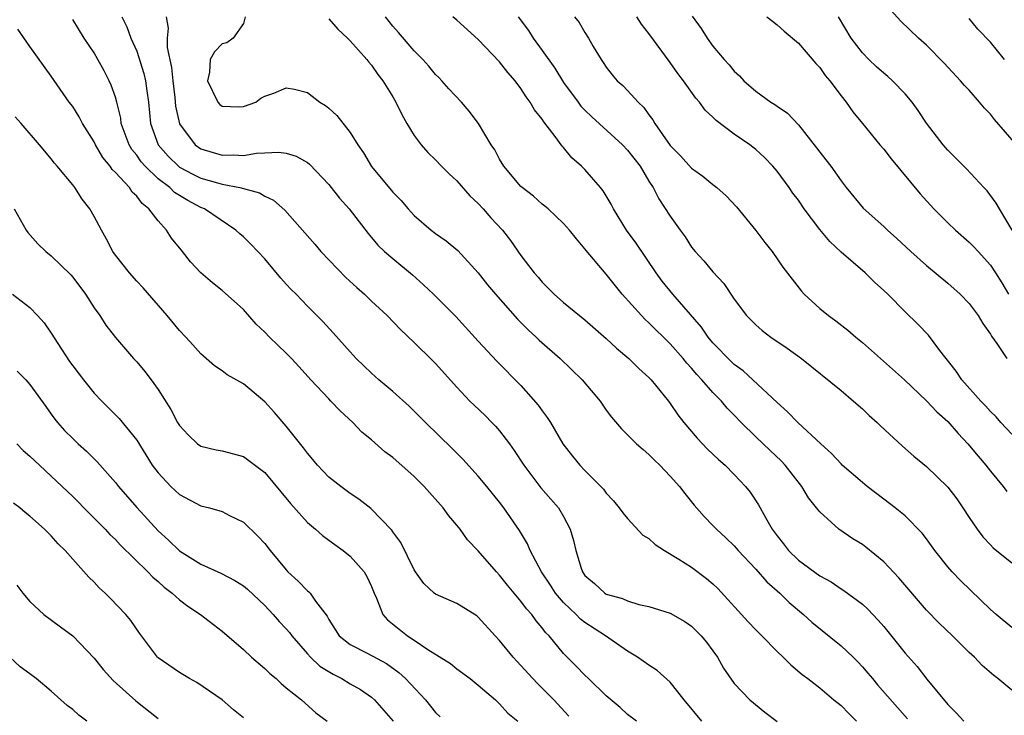
# Model space of a CAD drawing. Units: inches. Extents: x 2532000 to 2535000, y 1554000 to 1557000.
# Drawn here: x 2534686 to 2534778, y 1554564 to 1554629 of the extents above; entities that cross this region are included whole.
import ezdxf

# ---------------------------------------------------------------- set-up
doc = ezdxf.new("R2010")
doc.units = ezdxf.units.IN
doc.header["$MEASUREMENT"] = 0
doc.layers.add('LD25321554_2ft', color=135, linetype='Continuous')

msp = doc.modelspace()

# ---------------------------------------------------------------- linework, layer by layer
at = {"layer": 'LD25321554_2ft'}
for points, elevation in [([(2534779.43, 1554617), (2534777.372, 1554619.372), (2534777, 1554619.871), (2534776.435, 1554620.435), (2534775.966, 1554621), (2534775, 1554622.112), (2534774.572, 1554622.572), (2534774.201, 1554623), (2534772.661, 1554624.661), (2534771, 1554626.352), (2534770.266, 1554627), (2534768.599, 1554628.599), (2534767, 1554630.347)], 7828), ([(2534749.942, 1554563), (2534748.29, 1554565), (2534747, 1554566.653), (2534745.763, 1554567.763), (2534745, 1554568.248), (2534743.928, 1554569), (2534743, 1554569.574), (2534740.922, 1554571), (2534739, 1554572.25), (2534738.58, 1554572.58), (2534738.183, 1554573), (2534737, 1554574.121), (2534736.238, 1554575), (2534735.759, 1554575.759), (2534734.934, 1554577), (2534733.883, 1554579), (2534733.616, 1554579.616), (2534732.859, 1554580.859), (2534731.406, 1554583), (2534731, 1554583.534), (2534729.816, 1554585), (2534729, 1554585.976), (2534727.548, 1554587.549), (2534726.558, 1554588.558), (2534724.053, 1554591), (2534722.522, 1554592.522), (2534721, 1554593.895), (2534719.693, 1554595), (2534719, 1554595.61), (2534717.56, 1554597), (2534717, 1554597.601), (2534715.401, 1554599.401), (2534714.442, 1554600.442), (2534713, 1554601.89), (2534711.93, 1554603), (2534711.461, 1554603.461), (2534711, 1554603.953), (2534710.51, 1554604.51), (2534709, 1554606.315), (2534707.707, 1554607.707), (2534707, 1554608.393), (2534706.667, 1554608.667), (2534706.304, 1554609), (2534703.35, 1554611), (2534703, 1554611.144), (2534701.778, 1554611.778), (2534700.547, 1554612.547), (2534700.095, 1554613), (2534699, 1554613.833), (2534697.79, 1554615), (2534697.422, 1554615.422), (2534697, 1554616.035), (2534696.558, 1554616.558), (2534696.293, 1554617), (2534695.556, 1554619), (2534695.5, 1554619.5), (2534695.135, 1554621), (2534695, 1554621.474), (2534694.601, 1554622.601), (2534694.419, 1554623), (2534693.936, 1554623.936), (2534693.359, 1554625), (2534693, 1554625.615), (2534692.08, 1554627), (2534691, 1554628.751)], 7802), ([(2534695.614, 1554629), (2534696.072, 1554628.072), (2534696.454, 1554627), (2534697, 1554625.765), (2534697.675, 1554623.675), (2534697.826, 1554623), (2534697.935, 1554622.065), (2534698.103, 1554621), (2534698.289, 1554619), (2534699, 1554617), (2534699.942, 1554615.941), (2534700.904, 1554615), (2534701, 1554614.925), (2534702.247, 1554614.247), (2534703, 1554613.886), (2534704.568, 1554613.432), (2534705, 1554613.322), (2534706.662, 1554613), (2534708.505, 1554612.505), (2534709, 1554612.199), (2534709.818, 1554611.817), (2534710.873, 1554610.873), (2534713.684, 1554607.684), (2534714.254, 1554607), (2534716.581, 1554604.581), (2534717.631, 1554603.631), (2534718.359, 1554603), (2534719, 1554602.369), (2534720.456, 1554601), (2534721.707, 1554599.708), (2534723, 1554598.494), (2534724.764, 1554596.764), (2534725, 1554596.527), (2534727, 1554594.298), (2534728.23, 1554593), (2534728.611, 1554592.611), (2534729.637, 1554591.637), (2534730.272, 1554591), (2534730.633, 1554590.633), (2534731, 1554590.21), (2534731.93, 1554589), (2534732.383, 1554588.383), (2534733.262, 1554587), (2534734.871, 1554584.871), (2534735.819, 1554583.819), (2534736.51, 1554583), (2534737, 1554582.182), (2534737.631, 1554581), (2534737.94, 1554579.94), (2534738.147, 1554579), (2534738.646, 1554577.354), (2534738.765, 1554577), (2534739, 1554576.668), (2534739.911, 1554575.911), (2534740.878, 1554575), (2534741, 1554574.925), (2534742.517, 1554574.517), (2534743, 1554574.283), (2534744.046, 1554573.954), (2534745, 1554573.77), (2534747, 1554573.138), (2534748.359, 1554572.359), (2534749, 1554571.92), (2534749.907, 1554571), (2534750.399, 1554570.399), (2534751, 1554569.607), (2534751.434, 1554569), (2534751.991, 1554567.991), (2534753, 1554566.546), (2534754.443, 1554565), (2534755.856, 1554563.857), (2534757, 1554562.992)], 7804), ([(2534699.758, 1554629), (2534699.946, 1554627.946), (2534699.858, 1554627), (2534699.867, 1554626.133), (2534700.263, 1554624.263), (2534700.378, 1554623), (2534700.562, 1554621.437), (2534700.638, 1554620.639), (2534701, 1554618.961), (2534702.473, 1554617), (2534703, 1554616.637), (2534705, 1554616.037), (2534706.069, 1554616.069), (2534707, 1554616.018), (2534708.225, 1554616.225), (2534709, 1554616.239), (2534710.321, 1554616.321), (2534711, 1554616.212), (2534711.946, 1554615.947), (2534713, 1554615.339), (2534713.194, 1554615.193), (2534715, 1554613.3), (2534716.007, 1554612.007), (2534716.92, 1554611), (2534718.684, 1554608.684), (2534719, 1554608.325), (2534719.589, 1554607.589), (2534720.229, 1554607), (2534721, 1554606.342), (2534722.828, 1554604.828), (2534723.889, 1554603.889), (2534724.818, 1554603), (2534726.914, 1554600.914), (2534729, 1554598.625), (2534730.746, 1554596.746), (2534733, 1554594.451), (2534734.628, 1554592.628), (2534735, 1554592.083), (2534735.473, 1554591.473), (2534735.771, 1554591), (2534736.939, 1554589), (2534737.83, 1554587.83), (2534738.516, 1554587), (2534739, 1554586.486), (2534740.506, 1554585), (2534740.743, 1554584.743), (2534741, 1554584.375), (2534741.665, 1554583.665), (2534742.22, 1554583), (2534742.537, 1554582.537), (2534743, 1554581.993), (2534744.438, 1554580.438), (2534745, 1554580.115), (2534745.578, 1554579.578), (2534746.453, 1554579), (2534747.81, 1554578.19), (2534749, 1554577.431), (2534750.385, 1554576.385), (2534751, 1554575.863), (2534751.446, 1554575.446), (2534754.304, 1554572.304), (2534755, 1554571.565), (2534755.577, 1554571), (2534757, 1554569.539), (2534757.589, 1554569), (2534758.294, 1554568.294), (2534759.369, 1554567.369), (2534759.874, 1554567), (2534761, 1554566.123), (2534762.339, 1554565), (2534763, 1554564.472), (2534763.719, 1554563.719), (2534764.463, 1554563)], 7806), ([(2534707.172, 1554629), (2534707, 1554628.385), (2534706.053, 1554627), (2534705.45, 1554626.55), (2534705, 1554626.462), (2534704.283, 1554625.717), (2534703.881, 1554625), (2534703.806, 1554623.806), (2534703.643, 1554623), (2534704.593, 1554621), (2534704.785, 1554620.785), (2534705, 1554620.616), (2534706.573, 1554620.574), (2534707, 1554620.586), (2534708.161, 1554621), (2534708.637, 1554621.363), (2534709, 1554621.549), (2534709.836, 1554621.835), (2534711, 1554622.353), (2534711.788, 1554622.212), (2534713, 1554621.906), (2534714.166, 1554621), (2534714.687, 1554620.686), (2534715, 1554620.443), (2534715.74, 1554619.74), (2534717, 1554618.157), (2534717.724, 1554617), (2534718.244, 1554616.244), (2534719, 1554614.978), (2534721, 1554612.559), (2534721.779, 1554611.779), (2534722.423, 1554611), (2534723, 1554610.372), (2534724.606, 1554609), (2534725, 1554608.701), (2534726.012, 1554608.012), (2534727.091, 1554607.091), (2534729, 1554605.005), (2534729.884, 1554603.884), (2534730.608, 1554603), (2534732.673, 1554600.673), (2534733.682, 1554599.683), (2534734.422, 1554599), (2534734.71, 1554598.71), (2534736.67, 1554597), (2534738.743, 1554595), (2534740.429, 1554593), (2534741, 1554592.161), (2534741.492, 1554591.492), (2534742.412, 1554590.412), (2534743.83, 1554589), (2534744.45, 1554588.45), (2534745, 1554587.994), (2534745.484, 1554587.484), (2534746.004, 1554587), (2534747, 1554585.963), (2534747.873, 1554585), (2534748.35, 1554584.35), (2534749, 1554583.571), (2534749.25, 1554583.25), (2534750.183, 1554582.182), (2534751, 1554581.355), (2534751.314, 1554581), (2534752.197, 1554580.197), (2534753, 1554579.431), (2534753.372, 1554579), (2534755, 1554577.261), (2534756.056, 1554576.056), (2534757.252, 1554575), (2534758.132, 1554574.132), (2534759.473, 1554573), (2534760.272, 1554572.272), (2534763, 1554570.083), (2534764.14, 1554569), (2534764.572, 1554568.572), (2534765, 1554568.114), (2534765.521, 1554567.521), (2534765.937, 1554567), (2534766.428, 1554566.428), (2534769.229, 1554563.229)], 7808), ([(2534715, 1554628.816), (2534715.845, 1554627.845), (2534716.754, 1554627), (2534717, 1554626.752), (2534718.552, 1554625), (2534718.742, 1554624.742), (2534719, 1554624.458), (2534719.584, 1554623.584), (2534720.067, 1554623), (2534721, 1554621.494), (2534721.287, 1554621), (2534721.837, 1554619.837), (2534722.309, 1554619), (2534723, 1554617.871), (2534723.651, 1554617), (2534724.293, 1554616.292), (2534725, 1554615.6), (2534725.556, 1554615), (2534726.273, 1554614.273), (2534727, 1554613.621), (2534728.221, 1554612.221), (2534729, 1554611.494), (2534729.457, 1554611), (2534730.177, 1554610.177), (2534731.283, 1554609), (2534732.032, 1554608.032), (2534733, 1554606.627), (2534733.714, 1554605.714), (2534734.24, 1554605), (2534734.608, 1554604.608), (2534735, 1554604.136), (2534736.128, 1554603), (2534737, 1554602.232), (2534738.496, 1554601), (2534739, 1554600.605), (2534741, 1554598.857), (2534741.954, 1554597.954), (2534743.111, 1554597), (2534744.054, 1554596.054), (2534745, 1554595.211), (2534745.199, 1554595), (2534746.833, 1554593), (2534747, 1554592.782), (2534747.716, 1554591.716), (2534748.279, 1554591), (2534749.514, 1554589.514), (2534750.498, 1554588.498), (2534751.527, 1554587.527), (2534752.133, 1554587), (2534753, 1554586.128), (2534754.062, 1554585), (2534754.47, 1554584.47), (2534755.265, 1554583.265), (2534755.907, 1554582.093), (2534756.549, 1554581), (2534757, 1554580.384), (2534757.615, 1554579.615), (2534758.083, 1554579), (2534759, 1554578.11), (2534761, 1554576.632), (2534762.066, 1554576.066), (2534763, 1554575.42), (2534763.263, 1554575.263), (2534765, 1554573.967), (2534765.497, 1554573.497), (2534766.48, 1554572.48), (2534767, 1554571.871), (2534769, 1554569.392), (2534770.126, 1554568.126), (2534771.05, 1554566.95), (2534773, 1554564.563), (2534773.791, 1554563.792), (2534774.512, 1554563)], 7810), ([(2534779, 1554565.92), (2534777.705, 1554567), (2534777.302, 1554567.302), (2534776.222, 1554568.222), (2534775.498, 1554569), (2534775, 1554569.458), (2534773.432, 1554571), (2534772.184, 1554572.184), (2534771, 1554573.416), (2534768.428, 1554576.428), (2534767, 1554577.936), (2534765.319, 1554579.319), (2534765, 1554579.557), (2534764.102, 1554580.102), (2534762.799, 1554581), (2534761, 1554582.614), (2534760.708, 1554583), (2534759.939, 1554583.939), (2534759.316, 1554585), (2534757.757, 1554587), (2534757.391, 1554587.391), (2534756.354, 1554588.354), (2534755, 1554589.646), (2534753.632, 1554591), (2534753, 1554591.675), (2534752.339, 1554592.339), (2534751.789, 1554593), (2534751, 1554593.801), (2534749.965, 1554595), (2534749.485, 1554595.485), (2534749, 1554596.08), (2534748.556, 1554596.556), (2534748.202, 1554597), (2534747, 1554598.375), (2534745, 1554600.335), (2534744.644, 1554600.644), (2534744.291, 1554601), (2534742.485, 1554603), (2534741, 1554604.88), (2534739.112, 1554607.112), (2534739, 1554607.276), (2534738.204, 1554608.204), (2534737.57, 1554609), (2534737, 1554609.634), (2534735.547, 1554611), (2534735.259, 1554611.259), (2534735, 1554611.451), (2534734.191, 1554612.191), (2534733.11, 1554613), (2534733, 1554613.111), (2534731.412, 1554615), (2534731, 1554615.67), (2534730.545, 1554616.545), (2534730.214, 1554617), (2534729.019, 1554619), (2534728.157, 1554620.157), (2534727.429, 1554621), (2534726.25, 1554622.25), (2534725.581, 1554623), (2534725.298, 1554623.298), (2534725, 1554623.581), (2534724.366, 1554624.366), (2534723.808, 1554625), (2534723, 1554625.812), (2534721.537, 1554627.537), (2534721, 1554628.13), (2534720.301, 1554629)], 7812), ([(2534779, 1554571.794), (2534777.542, 1554573), (2534777, 1554573.476), (2534774.18, 1554576.18), (2534773.408, 1554577), (2534773, 1554577.476), (2534771.786, 1554579), (2534771, 1554580.103), (2534770.613, 1554580.613), (2534769, 1554582.244), (2534768.068, 1554583), (2534767, 1554583.795), (2534765.46, 1554585), (2534765, 1554585.378), (2534763.118, 1554587), (2534763, 1554587.107), (2534762.102, 1554588.102), (2534761.107, 1554589), (2534758.953, 1554591), (2534757.99, 1554591.99), (2534757, 1554592.857), (2534754.746, 1554595), (2534753.83, 1554595.83), (2534753, 1554596.43), (2534752.705, 1554596.705), (2534751, 1554598.46), (2534750.542, 1554599), (2534749.919, 1554599.919), (2534747.248, 1554603), (2534746.241, 1554604.241), (2534745.674, 1554605), (2534743.793, 1554607.793), (2534742.91, 1554609), (2534741.674, 1554611), (2534741.455, 1554611.455), (2534741, 1554612.23), (2534740.702, 1554612.702), (2534740.467, 1554613), (2534739, 1554614.693), (2534738.686, 1554615), (2534737.778, 1554615.778), (2534737, 1554616.74), (2534736.865, 1554616.865), (2534736.226, 1554617.774), (2534735.154, 1554619.154), (2534735, 1554619.412), (2534734.288, 1554620.288), (2534733.88, 1554621), (2534733.494, 1554621.494), (2534733, 1554622.292), (2534732.456, 1554623), (2534731.772, 1554623.772), (2534731, 1554624.794), (2534729, 1554626.862), (2534727, 1554628.693), (2534726.62, 1554629)], 7814), ([(2534732.755, 1554629), (2534733.707, 1554627.707), (2534734.159, 1554627), (2534735, 1554625.853), (2534736.177, 1554624.177), (2534737, 1554622.857), (2534738.36, 1554621), (2534738.632, 1554620.633), (2534739, 1554620.248), (2534739.64, 1554619.64), (2534742.521, 1554617), (2534743, 1554616.493), (2534744.169, 1554615), (2534745, 1554613.609), (2534745.389, 1554613), (2534745.938, 1554611.938), (2534747, 1554610.308), (2534747.915, 1554609), (2534748.382, 1554608.382), (2534749, 1554607.409), (2534749.331, 1554607), (2534750.144, 1554606.144), (2534751, 1554605.1), (2534752.004, 1554604.004), (2534753, 1554602.539), (2534754.153, 1554601), (2534755, 1554600.138), (2534755.596, 1554599.596), (2534756.419, 1554599), (2534757.955, 1554597.955), (2534759.306, 1554597), (2534763, 1554593.976), (2534764.159, 1554593), (2534765, 1554592.265), (2534765.647, 1554591.647), (2534766.378, 1554591), (2534766.69, 1554590.69), (2534768.764, 1554588.764), (2534769.826, 1554587.826), (2534771, 1554586.88), (2534773, 1554584.941), (2534773.834, 1554583.834), (2534774.418, 1554583), (2534775, 1554582.088), (2534775.75, 1554581), (2534776.293, 1554580.293), (2534777, 1554579.524), (2534777.263, 1554579.263), (2534779, 1554577.851)], 7816), ([(2534738.035, 1554629), (2534738.462, 1554628.462), (2534739, 1554627.528), (2534739.329, 1554627), (2534739.772, 1554626.228), (2534740.511, 1554625), (2534740.719, 1554624.719), (2534741, 1554624.278), (2534741.561, 1554623.56), (2534742.035, 1554623), (2534742.555, 1554622.555), (2534743, 1554622.093), (2534743.984, 1554621), (2534744.509, 1554620.509), (2534745, 1554619.806), (2534745.357, 1554619.357), (2534745.551, 1554619), (2534747, 1554616.954), (2534747.969, 1554615.969), (2534749, 1554614.813), (2534750.055, 1554614.055), (2534751, 1554613.28), (2534751.375, 1554613), (2534752.223, 1554612.223), (2534753.194, 1554611.194), (2534755, 1554608.971), (2534755.855, 1554607.855), (2534756.537, 1554607), (2534757.557, 1554605.557), (2534758.409, 1554604.409), (2534759.283, 1554603.283), (2534759.547, 1554603), (2534761, 1554601.677), (2534761.831, 1554601), (2534762.525, 1554600.525), (2534763.651, 1554599.651), (2534764.381, 1554599), (2534765, 1554598.496), (2534768.952, 1554595), (2534771, 1554593.036), (2534771.982, 1554591.982), (2534773, 1554591.073), (2534773.962, 1554589.962), (2534774.894, 1554589), (2534775.839, 1554587.839), (2534776.557, 1554587), (2534777, 1554586.428), (2534778.184, 1554585), (2534778.534, 1554584.534)], 7818), ([(2534779, 1554589.904), (2534777.975, 1554591), (2534777.527, 1554591.527), (2534777, 1554592.031), (2534776.543, 1554592.543), (2534776.101, 1554593), (2534774.325, 1554595), (2534773.799, 1554595.799), (2534772.267, 1554597.733), (2534771.179, 1554599.179), (2534770.196, 1554600.196), (2534769, 1554601.357), (2534767.388, 1554603), (2534767, 1554603.369), (2534766.132, 1554604.132), (2534765.246, 1554605), (2534763, 1554606.943), (2534761.938, 1554607.938), (2534761, 1554609.076), (2534759.55, 1554611), (2534759, 1554611.813), (2534758.488, 1554612.488), (2534758.135, 1554613), (2534757, 1554614.542), (2534756.613, 1554615), (2534755.818, 1554615.818), (2534755, 1554616.579), (2534754.459, 1554617), (2534753, 1554618.011), (2534751.285, 1554619.285), (2534751, 1554619.603), (2534750.26, 1554620.26), (2534749.747, 1554621), (2534749.389, 1554621.389), (2534748.247, 1554623), (2534747.694, 1554623.694), (2534747, 1554624.706), (2534745, 1554627.422), (2534744.301, 1554628.301), (2534743.868, 1554629)], 7820), ([(2534749.046, 1554629.046), (2534749.887, 1554627.887), (2534750.462, 1554627), (2534751, 1554626.251), (2534752.05, 1554625), (2534752.511, 1554624.511), (2534753, 1554623.89), (2534753.472, 1554623.472), (2534753.903, 1554623), (2534755, 1554622.028), (2534756.423, 1554621), (2534756.789, 1554620.789), (2534757, 1554620.624), (2534757.97, 1554619.971), (2534759, 1554618.883), (2534760.713, 1554616.713), (2534761, 1554616.312), (2534761.587, 1554615.587), (2534762.033, 1554615), (2534763, 1554613.624), (2534763.492, 1554613), (2534765.078, 1554611.078), (2534767, 1554609.342), (2534767.353, 1554609), (2534768.232, 1554608.232), (2534769.532, 1554607), (2534771, 1554605.694), (2534773, 1554604.034), (2534774.157, 1554603), (2534775, 1554602.133), (2534775.854, 1554601), (2534776.276, 1554600.276), (2534777, 1554599.256), (2534777.086, 1554599.086), (2534777.604, 1554598.396), (2534778.536, 1554597)], 7822), ([(2534756.054, 1554629), (2534756.575, 1554628.575), (2534757, 1554628.252), (2534757.665, 1554627.665), (2534759, 1554626.541), (2534760.628, 1554624.628), (2534761, 1554624.244), (2534761.505, 1554623.505), (2534761.954, 1554623), (2534763, 1554621.587), (2534763.47, 1554621), (2534764.105, 1554620.105), (2534764.999, 1554619), (2534766.647, 1554617), (2534767, 1554616.591), (2534767.697, 1554615.697), (2534770.422, 1554612.422), (2534771.695, 1554611), (2534773, 1554609.697), (2534773.728, 1554609), (2534775, 1554607.9), (2534775.455, 1554607.455), (2534775.849, 1554607), (2534777, 1554605.729), (2534777.48, 1554605), (2534778.066, 1554604.066), (2534778.703, 1554603)], 7824), ([(2534779.022, 1554609), (2534777.843, 1554611), (2534777.544, 1554611.544), (2534776.682, 1554612.682), (2534776.368, 1554613), (2534774.753, 1554614.753), (2534774.492, 1554615), (2534773.763, 1554615.763), (2534773, 1554616.495), (2534772.566, 1554617), (2534771.019, 1554619.019), (2534770.221, 1554620.221), (2534769.663, 1554621), (2534769, 1554621.769), (2534767.83, 1554623), (2534767.396, 1554623.396), (2534767, 1554623.702), (2534766.32, 1554624.32), (2534765.596, 1554625), (2534765, 1554625.615), (2534763.947, 1554627), (2534762.749, 1554629)], 7826), ([(2534778.315, 1554625), (2534777, 1554626.634), (2534775.829, 1554627.829), (2534775, 1554628.833)], 7830), ([(2534743.82, 1554563), (2534743, 1554563.629), (2534742.299, 1554564.299), (2534741, 1554565.388), (2534739.343, 1554567), (2534739, 1554567.316), (2534738.179, 1554568.179), (2534737, 1554569.358), (2534735.647, 1554571), (2534735.319, 1554571.319), (2534735, 1554571.761), (2534734.42, 1554572.42), (2534734.014, 1554573), (2534733.523, 1554573.523), (2534733, 1554574.251), (2534731.753, 1554575.753), (2534731, 1554576.694), (2534730.699, 1554577), (2534729, 1554578.958), (2534728.012, 1554580.012), (2534727.304, 1554581), (2534727, 1554581.385), (2534726.245, 1554582.245), (2534725.705, 1554583), (2534723.929, 1554585), (2534723, 1554585.922), (2534721, 1554587.699), (2534720.254, 1554588.253), (2534719, 1554589.362), (2534718.099, 1554590.099), (2534717.245, 1554591), (2534716.075, 1554592.075), (2534715.204, 1554593), (2534715, 1554593.195), (2534713.313, 1554595), (2534712.219, 1554596.219), (2534711.494, 1554597), (2534711, 1554597.497), (2534710.224, 1554598.224), (2534709.434, 1554599), (2534709, 1554599.453), (2534708.209, 1554600.209), (2534707, 1554601.577), (2534705, 1554603.373), (2534704.09, 1554604.09), (2534702.999, 1554604.999), (2534702.056, 1554606.057), (2534701.296, 1554607), (2534701.154, 1554607.154), (2534700.266, 1554608.266), (2534699.788, 1554609), (2534699, 1554609.87), (2534698.149, 1554611), (2534697.501, 1554611.5), (2534697, 1554612.189), (2534696.577, 1554612.577), (2534696.31, 1554613), (2534695, 1554614.427), (2534694.701, 1554614.701), (2534694.511, 1554615), (2534693.822, 1554615.822), (2534693.135, 1554617), (2534693, 1554617.279), (2534691.918, 1554619), (2534691.619, 1554619.619), (2534691, 1554620.586), (2534690.686, 1554621), (2534689, 1554623.429), (2534687, 1554626.208), (2534685.848, 1554627.848)], 7800), ([(2534737.487, 1554563.487), (2534736.098, 1554565), (2534735, 1554566.119), (2534734.546, 1554566.546), (2534734.105, 1554567), (2534733, 1554568.228), (2534732.619, 1554568.619), (2534732.272, 1554569), (2534731, 1554570.568), (2534730.585, 1554571), (2534729, 1554572.766), (2534728.868, 1554572.868), (2534727, 1554574.047), (2534725, 1554574.898), (2534724.866, 1554575), (2534723.908, 1554575.908), (2534723.123, 1554577), (2534723, 1554577.195), (2534721.757, 1554579.757), (2534721, 1554580.747), (2534720.902, 1554580.902), (2534718.927, 1554582.928), (2534717.816, 1554583.816), (2534717, 1554584.342), (2534716.116, 1554585), (2534715, 1554585.883), (2534713.936, 1554587), (2534713.519, 1554587.519), (2534713, 1554588.119), (2534712.631, 1554588.63), (2534711, 1554590.639), (2534709.918, 1554591.918), (2534709, 1554592.939), (2534707, 1554594.599), (2534705.464, 1554595.464), (2534705, 1554595.833), (2534704.304, 1554596.304), (2534703, 1554597.435), (2534702.271, 1554598.272), (2534701.608, 1554599), (2534701, 1554599.622), (2534699.865, 1554601), (2534697.61, 1554603.61), (2534697, 1554604.246), (2534696.323, 1554605), (2534695, 1554606.675), (2534694.772, 1554607), (2534694.18, 1554608.181), (2534693.697, 1554609), (2534693, 1554610.3), (2534692.594, 1554611), (2534691.904, 1554611.904), (2534691.199, 1554613), (2534691, 1554613.259), (2534689.56, 1554615), (2534689.293, 1554615.293), (2534689, 1554615.706), (2534688.395, 1554616.395), (2534687.906, 1554617), (2534686.187, 1554619), (2534685.627, 1554619.627)], 7798), ([(2534685.521, 1554611), (2534686.641, 1554609), (2534686.791, 1554608.791), (2534687.741, 1554607.741), (2534688.477, 1554607), (2534689, 1554606.595), (2534690.82, 1554604.82), (2534691, 1554604.602), (2534692.203, 1554603), (2534693, 1554601.749), (2534693.536, 1554601), (2534694.109, 1554600.109), (2534695, 1554598.958), (2534696.704, 1554597), (2534697, 1554596.685), (2534697.771, 1554595.771), (2534698.341, 1554595), (2534699, 1554594.074), (2534700.196, 1554592.196), (2534700.835, 1554591), (2534701, 1554590.718), (2534701.826, 1554589.826), (2534702.692, 1554589), (2534703, 1554588.769), (2534704.443, 1554588.443), (2534705, 1554588.332), (2534707, 1554587.809), (2534709, 1554586.31), (2534710.509, 1554584.509), (2534711.407, 1554583.407), (2534713, 1554581.639), (2534713.751, 1554581), (2534714.406, 1554580.406), (2534715, 1554579.98), (2534715.551, 1554579.551), (2534716.337, 1554579), (2534717, 1554578.484), (2534718.328, 1554577), (2534718.574, 1554576.574), (2534719, 1554575.624), (2534719.247, 1554575), (2534719.475, 1554574.525), (2534720.053, 1554573), (2534720.491, 1554572.491), (2534722.381, 1554571), (2534723, 1554570.597), (2534724.278, 1554569.722), (2534726.408, 1554568.408), (2534727, 1554567.912), (2534728.24, 1554567), (2534729, 1554566.399), (2534730.61, 1554565), (2534731, 1554564.628), (2534731.761, 1554563.761), (2534732.717, 1554563)], 7796), ([(2534685.349, 1554603), (2534687, 1554601.757), (2534687.715, 1554601), (2534688.315, 1554600.315), (2534689, 1554599.352), (2534689.6, 1554598.4), (2534690.713, 1554596.713), (2534691, 1554596.304), (2534692.003, 1554595), (2534693, 1554593.75), (2534693.728, 1554593), (2534695.372, 1554591.372), (2534697, 1554589.33), (2534698.457, 1554587), (2534699, 1554586.273), (2534700.19, 1554585), (2534701, 1554584.236), (2534703, 1554583.2), (2534703.823, 1554583), (2534705, 1554582.654), (2534705.708, 1554582.292), (2534707, 1554581.67), (2534708.347, 1554580.347), (2534709, 1554579.651), (2534709.503, 1554579), (2534711, 1554577.185), (2534711.176, 1554577), (2534712.143, 1554576.143), (2534713, 1554575.213), (2534713.125, 1554575.125), (2534713.241, 1554575), (2534713.758, 1554574.242), (2534714.844, 1554572.844), (2534715, 1554572.542), (2534715.983, 1554571), (2534717, 1554570.201), (2534718.651, 1554569.348), (2534720.401, 1554568.401), (2534721.577, 1554567.577), (2534722.192, 1554567), (2534724.053, 1554565), (2534725, 1554563.835), (2534725.429, 1554563.429)], 7794), ([(2534685.805, 1554595.806), (2534686.601, 1554595), (2534687, 1554594.557), (2534688.496, 1554592.496), (2534689, 1554591.784), (2534689.313, 1554591.313), (2534689.567, 1554591), (2534690.249, 1554590.249), (2534691, 1554589.485), (2534691.504, 1554589), (2534692.302, 1554588.302), (2534693.303, 1554587.303), (2534695, 1554585.383), (2534695.297, 1554585), (2534697.022, 1554583.022), (2534699, 1554580.855), (2534699.98, 1554579.98), (2534701.022, 1554578.978), (2534703, 1554577.732), (2534704.87, 1554576.87), (2534706.194, 1554576.193), (2534707, 1554575.687), (2534707.374, 1554575.374), (2534709, 1554573.846), (2534709.791, 1554573), (2534710.347, 1554572.347), (2534711, 1554571.674), (2534711.314, 1554571.314), (2534711.533, 1554571), (2534713, 1554569.317), (2534713.288, 1554569), (2534714.167, 1554568.167), (2534715.411, 1554567.411), (2534716.219, 1554567), (2534717, 1554566.525), (2534717.97, 1554565.97), (2534719, 1554565.252), (2534719.295, 1554565), (2534721.047, 1554563)], 7792), ([(2534685.764, 1554589), (2534686.376, 1554588.376), (2534687, 1554587.83), (2534687.878, 1554587), (2534689, 1554585.979), (2534691, 1554584.066), (2534691.539, 1554583.539), (2534692.054, 1554583), (2534694.035, 1554581), (2534694.494, 1554580.494), (2534695, 1554580.02), (2534695.493, 1554579.493), (2534698.055, 1554577), (2534698.509, 1554576.509), (2534699, 1554576.101), (2534699.574, 1554575.574), (2534700.318, 1554575), (2534701, 1554574.373), (2534701.783, 1554573.783), (2534702.983, 1554573), (2534705, 1554571.451), (2534707, 1554569.713), (2534707.769, 1554569), (2534709, 1554567.953), (2534709.475, 1554567.475), (2534710.058, 1554567), (2534710.538, 1554566.538), (2534711, 1554566.149), (2534712.453, 1554565), (2534713.787, 1554563.787), (2534714.844, 1554563)], 7790), ([(2534707, 1554563.312), (2534706.072, 1554564.072), (2534705, 1554565.012), (2534702.638, 1554566.638), (2534701.959, 1554567), (2534701, 1554567.577), (2534699, 1554568.949), (2534698.946, 1554569), (2534697.256, 1554571.256), (2534696.442, 1554572.442), (2534695.966, 1554573), (2534694.524, 1554574.524), (2534694.042, 1554575), (2534693.491, 1554575.492), (2534693, 1554576.048), (2534692.512, 1554576.512), (2534691, 1554578.192), (2534690.296, 1554579), (2534689.626, 1554579.626), (2534689, 1554580.367), (2534688.356, 1554581), (2534687, 1554582.227), (2534686.555, 1554582.555), (2534686.051, 1554583), (2534685.44, 1554583.44)], 7788), ([(2534685.753, 1554575.754), (2534686.329, 1554575), (2534687, 1554574.222), (2534688.288, 1554573), (2534689.858, 1554571.858), (2534691, 1554570.995), (2534693, 1554568.915), (2534693.86, 1554567.86), (2534694.809, 1554566.809), (2534696.906, 1554564.906), (2534699, 1554563.277)], 7786), ([(2534692.321, 1554563), (2534691.578, 1554563.579), (2534691, 1554564.1), (2534690.476, 1554564.476), (2534689.881, 1554565), (2534689, 1554565.815), (2534687.575, 1554567), (2534687, 1554567.453), (2534686.088, 1554568.088), (2534685.127, 1554569)], 7784)]:
    msp.add_lwpolyline(points, dxfattribs=dict(at, elevation=elevation))

doc.saveas('drawing.dxf')
